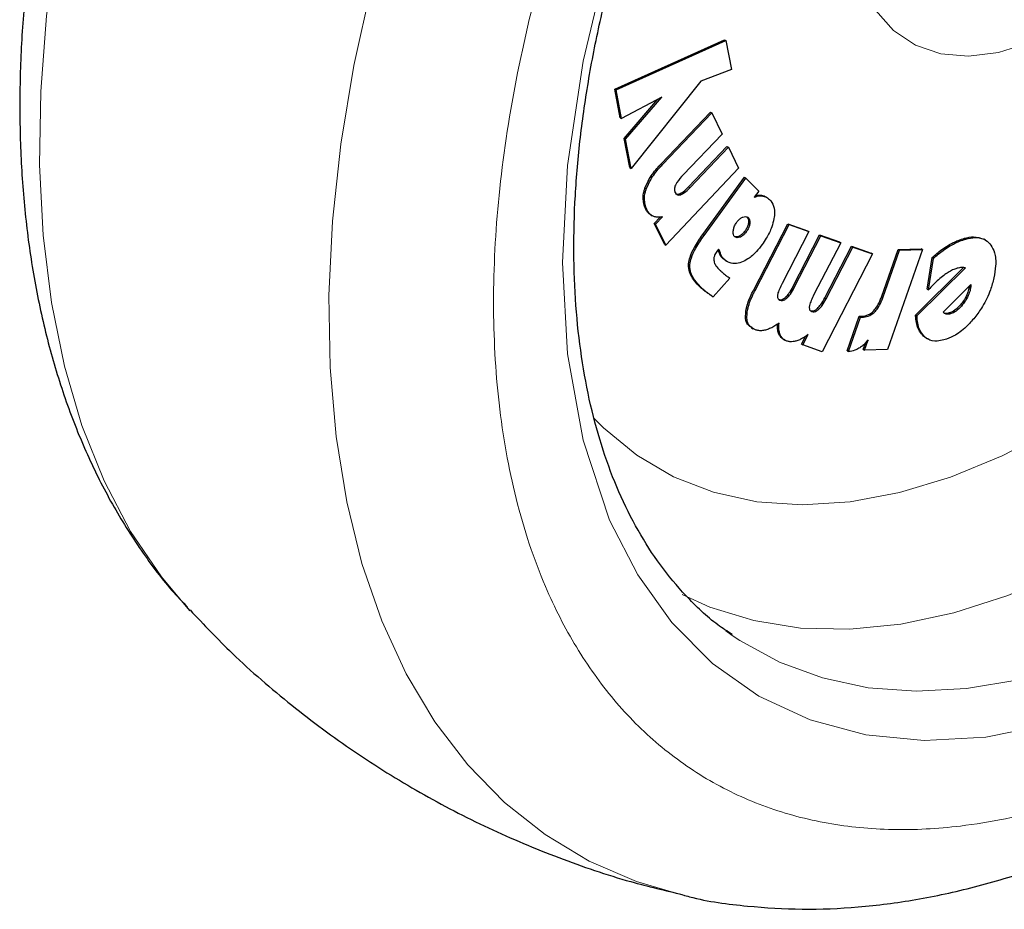
# Model space of a CAD drawing. Units: millimetres. Extents: x 0 to 210, y 0 to 297.
# Drawn here: x 122 to 124, y 120 to 122 of the extents above; entities that cross this region are included whole.
import ezdxf

# ---------------------------------------------------------------- set-up
doc = ezdxf.new("R2010")
doc.units = ezdxf.units.MM
doc.linetypes.add('SLD-Durchgehend', pattern=[0])

msp = doc.modelspace()

# ---------------------------------------------------------------- linework, layer by layer
at = {"color": 7, "linetype": 'SLD-Durchgehend', "lineweight": 25}
for p, q in [((123.44152, 121.78049), (123.72735, 121.90901)), ((123.44506, 121.77845), (123.73089, 121.90697)), ((123.72735, 121.90901), (123.73089, 121.90697)), ((123.73089, 121.90697), (123.74548, 121.83121)), ((123.74548, 121.83121), (123.6655, 121.8006)), ((123.45599, 121.70586), (123.44152, 121.78049)), ((123.44152, 121.78049), (123.44506, 121.77845)), ((123.45952, 121.70381), (123.44506, 121.77845)), ((123.6655, 121.8006), (123.48456, 121.57376)), ((123.56388, 121.75894), (123.45952, 121.70381)), ((123.46639, 121.65193), (123.55416, 121.75381)), ((123.46993, 121.64988), (123.56388, 121.75894)), ((123.45599, 121.70586), (123.45952, 121.70381)), ((123.56239, 121.58564), (123.69061, 121.72053)), ((123.56593, 121.5836), (123.69415, 121.71849)), ((123.69061, 121.72053), (123.69415, 121.71849)), ((123.69415, 121.71849), (123.72103, 121.66322)), ((123.48102, 121.5758), (123.46639, 121.65193)), ((123.46639, 121.65193), (123.46993, 121.64988)), ((123.72103, 121.66322), (123.62021, 121.55717)), ((123.48456, 121.57376), (123.46993, 121.64988)), ((123.63355, 121.52559), (123.734, 121.63126)), ((123.63708, 121.52355), (123.73753, 121.62922)), ((123.734, 121.63126), (123.73753, 121.62922)), ((123.73753, 121.62922), (123.76428, 121.57403)), ((123.48102, 121.5758), (123.48456, 121.57376)), ((123.76428, 121.57403), (123.57439, 121.37426)), ((123.67082, 121.40132), (123.77938, 121.55054)), ((123.67435, 121.39928), (123.78292, 121.54849)), ((123.77938, 121.55054), (123.78292, 121.54849)), ((123.81648, 121.51456), (123.78292, 121.54849)), ((123.81648, 121.51456), (123.80498, 121.49876)), ((123.83801, 121.49804), (123.83448, 121.50008)), ((123.53583, 121.45245), (123.53937, 121.45041)), ((123.54456, 121.43054), (123.55997, 121.44675)), ((123.5481, 121.4285), (123.56631, 121.44766)), ((123.57086, 121.3763), (123.54456, 121.43054)), ((123.54456, 121.43054), (123.5481, 121.4285)), ((123.57439, 121.37426), (123.5481, 121.4285)), ((123.80355, 121.2579), (123.89216, 121.42978)), ((123.80708, 121.25586), (123.89569, 121.42774)), ((123.89216, 121.42978), (123.94372, 121.4115)), ((123.89216, 121.42978), (123.89569, 121.42774)), ((123.89569, 121.42774), (123.94725, 121.40946)), ((123.76432, 121.39665), (123.75729, 121.39523)), ((123.94725, 121.40946), (123.87757, 121.27433)), ((123.90575, 121.26571), (123.97519, 121.40035)), ((123.90929, 121.26367), (123.97872, 121.39831)), ((123.94372, 121.4115), (123.94725, 121.40946)), ((123.97519, 121.40035), (124.02662, 121.38214)), ((123.97519, 121.40035), (123.97872, 121.39831)), ((123.97872, 121.39831), (124.03015, 121.3801)), ((123.57086, 121.3763), (123.57439, 121.37426)), ((124.03015, 121.3801), (123.96047, 121.24497)), ((123.98858, 121.23639), (124.05801, 121.37104)), ((123.99212, 121.23435), (124.06155, 121.369)), ((124.02662, 121.38214), (124.03015, 121.3801)), ((124.05801, 121.37104), (124.10931, 121.35291)), ((124.05801, 121.37104), (124.06155, 121.369)), ((124.06155, 121.369), (124.11285, 121.35086)), ((124.40715, 121.38732), (124.40362, 121.38936)), ((123.71221, 121.36367), (123.70906, 121.35961)), ((124.11285, 121.35086), (123.98162, 121.09631)), ((124.11285, 121.35086), (124.10931, 121.35291)), ((124.13614, 121.23858), (124.17956, 121.36279)), ((124.13968, 121.23654), (124.1831, 121.36075)), ((124.24341, 121.3624), (124.15235, 121.10185)), ((124.17956, 121.36279), (124.23988, 121.36444)), ((124.17956, 121.36279), (124.1831, 121.36075)), ((124.1831, 121.36075), (124.24341, 121.3624)), ((124.24341, 121.3624), (124.23988, 121.36444)), ((123.73122, 121.33314), (123.72139, 121.34064)), ((123.73114, 121.33301), (123.73467, 121.33097)), ((124.2553, 121.25951), (124.26831, 121.34145)), ((124.25884, 121.25747), (124.27184, 121.33941)), ((124.27184, 121.33941), (124.26831, 121.34145)), ((124.22514, 121.19182), (124.35014, 121.31542)), ((124.22867, 121.18977), (124.35473, 121.31442)), ((123.74174, 121.28805), (123.6983, 121.23944)), ((124.29741, 121.19918), (124.36932, 121.27149)), ((124.3653, 121.26725), (124.36418, 121.26125)), ((124.3653, 121.26725), (124.36532, 121.26747)), ((124.3653, 121.26725), (124.36884, 121.26521)), ((124.36932, 121.27149), (124.36884, 121.26521)), ((123.69476, 121.24148), (123.6983, 121.23944)), ((124.2553, 121.25951), (124.25884, 121.25747)), ((124.36771, 121.25921), (124.36418, 121.26125)), ((124.36884, 121.26521), (124.36771, 121.25921)), ((124.04732, 121.0987), (124.07853, 121.18851)), ((124.07853, 121.18851), (124.08569, 121.1887)), ((124.07853, 121.18851), (124.08207, 121.18647)), ((124.22514, 121.19182), (124.22867, 121.18977)), ((124.05085, 121.09666), (124.08207, 121.18647)), ((124.08207, 121.18647), (124.08923, 121.18666)), ((123.79792, 121.15818), (123.80146, 121.15614)), ((123.93149, 121.11403), (123.94558, 121.14134)), ((123.88107, 121.12862), (123.88461, 121.12658)), ((123.92796, 121.11607), (123.93828, 121.13609)), ((123.92796, 121.11607), (123.93149, 121.11403)), ((123.98162, 121.09631), (123.93149, 121.11403)), ((124.08849, 121.10225), (124.09434, 121.11899)), ((124.09203, 121.10021), (124.10145, 121.12718)), ((124.25273, 121.1319), (124.24553, 121.13706)), ((124.25269, 121.13185), (124.25623, 121.1298)), ((124.04732, 121.0987), (124.05085, 121.09666)), ((124.08849, 121.10225), (124.09203, 121.10021)), ((124.15235, 121.10185), (124.09203, 121.10021)), ((122.3301, 120.42729), (122.33543, 120.42156)), ((123.74748, 120.35743), (123.73116, 120.36903))]:
    msp.add_line(p, q, dxfattribs=at)
at = {"color": 8, "linetype": 'SLD-Durchgehend', "lineweight": 18}
for p, q in [((123.56239, 121.58564), (123.56593, 121.5836)), ((123.52036, 121.52253), (123.5239, 121.52048)), ((123.63355, 121.52559), (123.63708, 121.52355)), ((123.60964, 121.50736), (123.61318, 121.50532)), ((123.82384, 121.50389), (123.82738, 121.50185)), ((123.52152, 121.46901), (123.52506, 121.46697)), ((123.78944, 121.44515), (123.78591, 121.44719)), ((123.78972, 121.43123), (123.79326, 121.42919)), ((123.67082, 121.40132), (123.67435, 121.39928)), ((123.76785, 121.39461), (123.76432, 121.39665)), ((123.7841, 121.40827), (123.78056, 121.41031)), ((124.31026, 121.37339), (124.3138, 121.37135)), ((124.35278, 121.39184), (124.35631, 121.3898)), ((123.71449, 121.35199), (123.71803, 121.34995)), ((123.6339, 121.32527), (123.63743, 121.32323)), ((123.72139, 121.34064), (123.72493, 121.3386)), ((123.66031, 121.26835), (123.66385, 121.26631)), ((123.90575, 121.26571), (123.90929, 121.26367)), ((123.67583, 121.25474), (123.67936, 121.2527)), ((123.80355, 121.2579), (123.80708, 121.25586)), ((123.88658, 121.23819), (123.89012, 121.23615)), ((123.98858, 121.23639), (123.99212, 121.23435)), ((124.13614, 121.23858), (124.13968, 121.23654)), ((124.34773, 121.21888), (124.34419, 121.22092)), ((123.78208, 121.18952), (123.78562, 121.18748)), ((123.96942, 121.20887), (123.97295, 121.20683)), ((124.08569, 121.1887), (124.08923, 121.18666)), ((124.11491, 121.20192), (124.11844, 121.19988)), ((124.30481, 121.19437), (124.30127, 121.19641)), ((124.31605, 121.19517), (124.31252, 121.19721)), ((123.86905, 121.1424), (123.87259, 121.14036)), ((124.24553, 121.13706), (124.24906, 121.13502))]:
    msp.add_line(p, q, dxfattribs=at)
at = {"color": 8, "linetype": 'SLD-Durchgehend', "lineweight": 18, "flags": 128}
for points in [[(124.98159, 124.30526), (124.83791, 124.2122), (124.62248, 124.04133), (124.40806, 123.83758), (124.24776, 123.66074), (124.09565, 123.47034), (123.95035, 123.264), (123.81676, 123.04773), (123.69627, 122.82393), (123.59021, 122.5949), (123.50138, 122.36798), (123.42837, 122.14071), (123.35912, 121.85315), (123.31885, 121.58112), (123.30591, 121.32863), (123.31885, 121.0911), (123.35912, 120.86557), (123.42837, 120.65794), (123.50137, 120.51498), (123.59021, 120.39062), (123.69626, 120.28405), (123.81676, 120.19935), (123.95033, 120.13733), (124.09565, 120.09874), (124.24774, 120.08396), (124.40806, 120.0922), (124.62246, 120.13601), (124.8379, 120.21387), (125.05008, 120.32141), (125.05008, 120.32141)], [(122.8771, 124.2255), (122.87544, 124.22323), (122.74439, 124.03408), (122.62115, 123.83832), (122.50641, 123.63707), (122.40086, 123.43148), (122.30507, 123.22273), (122.21961, 123.01201), (122.14497, 122.80054), (122.08156, 122.58952), (122.02977, 122.38016), (121.98987, 122.17366), (121.9621, 121.9712), (121.94662, 121.77395), (121.94352, 121.58303), (121.95282, 121.39954), (121.97446, 121.22452), (122.00831, 121.05899), (122.05419, 120.90388), (122.11184, 120.76009), (122.18091, 120.62844), (122.26102, 120.50969), (122.3301, 120.42729)], [(126.52941, 124.01046), (126.54675, 123.97073), (126.59283, 123.83977), (126.62702, 123.69795), (126.64905, 123.54633), (126.65876, 123.38601), (126.65609, 123.21819), (126.64105, 123.04411), (126.61375, 122.86507), (126.57439, 122.68237), (126.52328, 122.49739), (126.46078, 122.31148), (126.38735, 122.12603), (126.30355, 121.9424), (126.20999, 121.76196), (126.10736, 121.58604), (125.99643, 121.41595), (125.87802, 121.25294), (125.75299, 121.09822), (125.62229, 120.95294), (125.48687, 120.81817), (125.34773, 120.69491), (125.20592, 120.58408), (125.06248, 120.48648), (124.91846, 120.40285), (124.77494, 120.33381), (124.63298, 120.27986), (124.49364, 120.24141), (124.35793, 120.21873), (124.22687, 120.21201), (124.10142, 120.22128), (123.98253, 120.24648), (123.87105, 120.28742), (123.76783, 120.34381), (123.74748, 120.35743)], [(123.61893, 119.68065), (123.49802, 119.71618), (123.37477, 119.76964), (123.26004, 119.83843), (123.15448, 119.92214), (123.0587, 120.0203), (122.97324, 120.13235), (122.89859, 120.25764), (122.83519, 120.39546), (122.78339, 120.54502), (122.7435, 120.70545), (122.71573, 120.87585), (122.70025, 121.05523), (122.69715, 121.24257), (122.70645, 121.43679), (122.72809, 121.63679), (122.76194, 121.84142), (122.80782, 122.04949), (122.86546, 122.25984), (122.93454, 122.47123), (123.01465, 122.68248), (123.10533, 122.89236), (123.20608, 123.09968), (123.3163, 123.30325), (123.43537, 123.5019), (123.56261, 123.69449), (123.69729, 123.87992), (123.77258, 123.97638)], [(123.61722, 120.46397), (123.6897, 120.43128), (123.80413, 120.39595), (123.92578, 120.37668), (124.05372, 120.37363), (124.18697, 120.38682), (124.32453, 120.41615), (124.46535, 120.46139), (124.60835, 120.5222), (124.75245, 120.59812), (124.89654, 120.68857), (125.03955, 120.79287), (125.18036, 120.91021), (125.31792, 121.0397), (125.45118, 121.18037), (125.57912, 121.33114), (125.70076, 121.49085), (125.81519, 121.6583), (125.92153, 121.83222), (126.01898, 122.01127), (126.10678, 122.1941), (126.18428, 122.37931), (126.25088, 122.5655), (126.30608, 122.75124), (126.34945, 122.93513), (126.38067, 123.11576), (126.39949, 123.29176), (126.40579, 123.46179), (126.39949, 123.62456), (126.38533, 123.74939)], [(124.62803, 121.955), (124.60703, 121.94242), (124.52328, 121.90133), (124.4414, 121.87564), (124.36323, 121.86594), (124.2905, 121.87244), (124.22484, 121.895), (124.16772, 121.93312), (124.12041, 121.98594), (124.08397, 122.05228), (124.05921, 122.13066), (124.0467, 122.21933), (124.0467, 122.3163), (124.05921, 122.41943), (124.08397, 122.52639), (124.12041, 122.6348), (124.16772, 122.74224), (124.22484, 122.8463), (124.2905, 122.94467), (124.36323, 123.03515), (124.4414, 123.11571), (124.52328, 123.18456), (124.60703, 123.24015), (124.69077, 123.28125), (124.77265, 123.30693), (124.82634, 123.31529)], [(123.38635, 120.924), (123.41209, 120.898), (123.49877, 120.82678), (123.59476, 120.77069), (123.69926, 120.7302), (123.81137, 120.70568), (123.93012, 120.69732), (124.05452, 120.7052), (124.1835, 120.72925), (124.31595, 120.76926), (124.45075, 120.82489), (124.58675, 120.89568)]]:
    msp.add_lwpolyline(points, dxfattribs=at)
at = {"color": 7, "linetype": 'SLD-Durchgehend', "lineweight": 25}
for points, knots in [([(123.61949, 119.68139), (123.62504, 119.67982), (123.67925, 119.66447), (123.78296, 119.65134), (123.92976, 119.642), (124.07642, 119.64801), (124.22631, 119.66729), (124.37872, 119.70029), (124.53269, 119.74664), (124.68731, 119.806), (124.84173, 119.87788), (124.99515, 119.96168), (125.14681, 120.05678), (125.29604, 120.16248), (125.44221, 120.27806), (125.58465, 120.40272), (125.72263, 120.53551), (125.85525, 120.67517), (125.98112, 120.81968), (126.09728, 120.96457), (126.19771, 121.09999), (126.28204, 121.22169), (126.37058, 121.3571), (126.46893, 121.51933), (126.55425, 121.67499), (126.62454, 121.81332), (126.68164, 121.93273), (126.74496, 122.07641), (126.806, 122.22832), (126.8637, 122.38808), (126.91638, 122.55309), (126.96291, 122.72164), (127.00239, 122.89226), (127.03416, 123.0637), (127.05766, 123.23487), (127.07243, 123.40479), (127.07811, 123.57257), (127.07436, 123.73738), (127.06091, 123.89839), (127.03754, 124.0548), (127.00399, 124.20574), (126.9604, 124.35063), (126.90567, 124.48779), (126.85871, 124.58758), (126.82665, 124.63856), (126.81987, 124.64934)], [0, 0, 0, 0, 0.0031156, 0.0304128, 0.0555073, 0.0809497, 0.1067139, 0.1327445, 0.1589679, 0.185308, 0.2116967, 0.2380795, 0.2644036, 0.2906425, 0.3167732, 0.3427688, 0.368589, 0.3941606, 0.4193312, 0.4437291, 0.4661707, 0.4841785, 0.5003906, 0.5278908, 0.556346, 0.5679114, 0.5870842, 0.6069585, 0.6282432, 0.6504137, 0.6732615, 0.6966219, 0.7203805, 0.7444553, 0.768786, 0.7933276, 0.8180449, 0.8429087, 0.8678902, 0.8929519, 0.9180592, 0.9431747, 0.9682609, 0.9932872, 1, 1, 1, 1]), ([(123.74712, 120.36003), (123.73473, 120.36804), (123.69137, 120.39608), (123.62886, 120.45626), (123.55947, 120.5387), (123.50127, 120.62915), (123.45139, 120.72909), (123.41008, 120.8383), (123.37747, 120.95623), (123.35376, 121.08232), (123.33912, 121.21589), (123.33368, 121.35617), (123.33753, 121.50231), (123.35066, 121.65338), (123.37299, 121.80835), (123.40432, 121.96604), (123.4443, 122.12509), (123.49227, 122.28369), (123.54695, 122.43881), (123.60553, 122.58497), (123.6617, 122.71089), (123.71588, 122.82289), (123.77059, 122.92848), (123.84341, 123.05923), (123.9143, 123.17553), (123.98954, 123.2901), (124.05584, 123.38558), (124.13792, 123.49583), (124.22711, 123.60717), (124.32343, 123.71844), (124.42543, 123.82706), (124.53208, 123.93128), (124.64238, 124.02975), (124.75544, 124.1211), (124.86961, 124.20474), (124.94597, 124.25288), (124.98385, 124.27676)], [0, 0, 0, 0, 0.0153116, 0.0535994, 0.087684, 0.1213245, 0.1546088, 0.187641, 0.2205094, 0.253279, 0.2859922, 0.3186678, 0.3513134, 0.3839252, 0.4164831, 0.4489465, 0.4812407, 0.5132233, 0.5445869, 0.5745175, 0.6013218, 0.6210133, 0.6431144, 0.6666568, 0.7030827, 0.7177586, 0.7420865, 0.7672589, 0.7941676, 0.8221377, 0.8508932, 0.880214, 0.9099449, 0.9399734, 0.9702181, 1, 1, 1, 1]), ([(122.5025, 123.80621), (122.46589, 123.74098), (122.4144, 123.64925), (122.34429, 123.51082), (122.28714, 123.39144), (122.22383, 123.24775), (122.16279, 123.09585), (122.10508, 122.93609), (122.0524, 122.77107), (122.00588, 122.60252), (121.96639, 122.43191), (121.93463, 122.26047), (121.91113, 122.0893), (121.89635, 121.91938), (121.89068, 121.75159), (121.89442, 121.58678), (121.90787, 121.42578), (121.93125, 121.26937), (121.96476, 121.1184), (122.00852, 120.97364), (122.06264, 120.83598), (122.12693, 120.70601), (122.20205, 120.58531), (122.26976, 120.4928), (122.31591, 120.44469), (122.33005, 120.42994)], [0, 0, 0, 0, 0.0540722, 0.0760495, 0.1124827, 0.1502489, 0.1906953, 0.2328251, 0.2762417, 0.3206324, 0.36578, 0.4115282, 0.4577628, 0.5043981, 0.5513674, 0.598615, 0.6460864, 0.6937099, 0.7414203, 0.7891462, 0.8368164, 0.8843728, 0.9317893, 0.9790893, 1, 1, 1, 1]), ([(123.52036, 121.52253), (123.52386, 121.53061), (123.53244, 121.55046), (123.54879, 121.57098), (123.55981, 121.58286), (123.56239, 121.58564)], [0, 0, 0, 0, 0.3447406, 0.8466609, 1, 1, 1, 1]), ([(123.5239, 121.52048), (123.52739, 121.52857), (123.53597, 121.54842), (123.55233, 121.56893), (123.56335, 121.58082), (123.56593, 121.5836)], [0, 0, 0, 0, 0.3447406, 0.8466609, 1, 1, 1, 1]), ([(123.62021, 121.55717), (123.61424, 121.55087), (123.60636, 121.54257), (123.60083, 121.53226), (123.5995, 121.52978)], [0, 0, 0, 0, 0.7593774, 1, 1, 1, 1]), ([(123.52152, 121.46901), (123.51862, 121.47701), (123.51394, 121.48993), (123.51646, 121.51033), (123.51951, 121.51987), (123.52036, 121.52253)], [0, 0, 0, 0, 0.54038, 0.8718878, 1, 1, 1, 1]), ([(123.5995, 121.52978), (123.59884, 121.52809), (123.59753, 121.52472), (123.59686, 121.51896), (123.59758, 121.51434), (123.59873, 121.51173), (123.59911, 121.51085)], [0, 0, 0, 0, 0.2301805, 0.4603051, 0.8193174, 1, 1, 1, 1]), ([(123.60964, 121.50736), (123.61293, 121.50895), (123.62118, 121.51295), (123.6289, 121.52085), (123.63355, 121.52559)], [0, 0, 0, 0, 0.39898013, 1, 1, 1, 1]), ([(123.61318, 121.50532), (123.61647, 121.50691), (123.62472, 121.51091), (123.63244, 121.51881), (123.63708, 121.52355)], [0, 0, 0, 0, 0.3989801, 1, 1, 1, 1]), ([(123.52506, 121.46697), (123.52216, 121.47497), (123.51748, 121.48789), (123.52, 121.50829), (123.52305, 121.51783), (123.5239, 121.52048)], [0, 0, 0, 0, 0.54038, 0.8718878, 1, 1, 1, 1]), ([(123.59911, 121.51085), (123.60025, 121.50903), (123.60232, 121.50572), (123.60746, 121.50394), (123.61129, 121.50486), (123.61318, 121.50532)], [0, 0, 0, 0, 0.3821652, 0.6943438, 1, 1, 1, 1]), ([(123.60017, 121.50782), (123.60142, 121.50721), (123.60414, 121.5059), (123.60772, 121.50685), (123.60964, 121.50736)], [0, 0, 0, 0, 0.4636543, 1, 1, 1, 1]), ([(123.80498, 121.49876), (123.80766, 121.49967), (123.81292, 121.50146), (123.82051, 121.50257), (123.82507, 121.50209), (123.82738, 121.50185)], [0, 0, 0, 0, 0.3395311, 0.6663099, 1, 1, 1, 1]), ([(123.80792, 121.5028), (123.80842, 121.50296), (123.8115, 121.50394), (123.81696, 121.50456), (123.82153, 121.50411), (123.82384, 121.50389)], [0, 0, 0, 0, 0.088934, 0.5397002, 1, 1, 1, 1]), ([(123.82384, 121.50389), (123.82624, 121.50344), (123.83008, 121.50271), (123.83305, 121.50044), (123.83417, 121.49958)], [0, 0, 0, 0, 0.6233954, 1, 1, 1, 1]), ([(123.82738, 121.50185), (123.82972, 121.50131), (123.83637, 121.49978), (123.84148, 121.49552), (123.84479, 121.49277)], [0, 0, 0, 0, 0.3531078, 1, 1, 1, 1]), ([(123.84479, 121.49277), (123.84877, 121.48763), (123.85675, 121.47732), (123.85843, 121.45776), (123.85673, 121.44577), (123.85634, 121.44306)], [0, 0, 0, 0, 0.4341655, 0.8720326, 1, 1, 1, 1]), ([(123.53598, 121.45268), (123.53433, 121.45364), (123.53046, 121.45588), (123.52564, 121.46149), (123.5229, 121.46649), (123.52152, 121.46901)], [0, 0, 0, 0, 0.26723017, 0.63036794, 1, 1, 1, 1]), ([(123.54184, 121.44914), (123.53938, 121.45053), (123.53467, 121.45319), (123.52916, 121.45943), (123.52643, 121.46444), (123.52506, 121.46697)], [0, 0, 0, 0, 0.35162026, 0.67293694, 1, 1, 1, 1]), ([(123.56631, 121.44766), (123.56337, 121.44713), (123.55749, 121.44608), (123.54917, 121.44648), (123.5443, 121.44825), (123.54184, 121.44914)], [0, 0, 0, 0, 0.3303845, 0.6612485, 1, 1, 1, 1]), ([(123.75922, 121.43344), (123.76131, 121.43602), (123.76548, 121.44119), (123.77138, 121.44521), (123.77468, 121.4466), (123.77559, 121.44698)], [0, 0, 0, 0, 0.4189435, 0.8393463, 1, 1, 1, 1]), ([(123.77559, 121.44698), (123.7779, 121.44765), (123.78254, 121.44899), (123.787, 121.44739), (123.78894, 121.44561), (123.78944, 121.44515)], [0, 0, 0, 0, 0.423807, 0.849835, 1, 1, 1, 1]), ([(123.78591, 121.44719), (123.78719, 121.44553), (123.78975, 121.44219), (123.79031, 121.43591), (123.78983, 121.43209), (123.78972, 121.43123)], [0, 0, 0, 0, 0.4354003, 0.8738344, 1, 1, 1, 1]), ([(123.78944, 121.44515), (123.79072, 121.44348), (123.79329, 121.44014), (123.79384, 121.43387), (123.79337, 121.43004), (123.79326, 121.42919)], [0, 0, 0, 0, 0.4354003, 0.8738344, 1, 1, 1, 1]), ([(123.75052, 121.41253), (123.75113, 121.41558), (123.75235, 121.42171), (123.75608, 121.42896), (123.75863, 121.4326), (123.75922, 121.43344)], [0, 0, 0, 0, 0.4336234, 0.8694383, 1, 1, 1, 1]), ([(123.78972, 121.43123), (123.7891, 121.42833), (123.78786, 121.42253), (123.78406, 121.41532), (123.78139, 121.4115), (123.78056, 121.41031)], [0, 0, 0, 0, 0.4079039, 0.8162212, 1, 1, 1, 1]), ([(123.79326, 121.42919), (123.79264, 121.42629), (123.79139, 121.42049), (123.7876, 121.41328), (123.78493, 121.40946), (123.7841, 121.40827)], [0, 0, 0, 0, 0.4079039, 0.8162212, 1, 1, 1, 1]), ([(123.85634, 121.44306), (123.8547, 121.43579), (123.85086, 121.41878), (123.83907, 121.39521), (123.82911, 121.38081), (123.82531, 121.37531)], [0, 0, 0, 0, 0.3158982, 0.7389379, 1, 1, 1, 1]), ([(123.6339, 121.32527), (123.63488, 121.33106), (123.63726, 121.34516), (123.65051, 121.37197), (123.66332, 121.39049), (123.67082, 121.40132)], [0, 0, 0, 0, 0.2244792, 0.5464243, 1, 1, 1, 1]), ([(123.63743, 121.32323), (123.63841, 121.32902), (123.6408, 121.34312), (123.65405, 121.36993), (123.66686, 121.38845), (123.67435, 121.39928)], [0, 0, 0, 0, 0.2244792, 0.5464243, 1, 1, 1, 1]), ([(123.75384, 121.39622), (123.75271, 121.39776), (123.75046, 121.40084), (123.74992, 121.40705), (123.75036, 121.41111), (123.75052, 121.41253)], [0, 0, 0, 0, 0.3945457, 0.7891763, 1, 1, 1, 1]), ([(123.76785, 121.39461), (123.76544, 121.3939), (123.76059, 121.39248), (123.75611, 121.39411), (123.75423, 121.39585), (123.75384, 121.39622)], [0, 0, 0, 0, 0.440063, 0.8832611, 1, 1, 1, 1]), ([(123.78056, 121.41031), (123.77842, 121.40765), (123.77411, 121.40231), (123.76823, 121.39828), (123.76504, 121.39696), (123.76432, 121.39665)], [0, 0, 0, 0, 0.4343511, 0.8707148, 1, 1, 1, 1]), ([(123.7841, 121.40827), (123.78195, 121.4056), (123.77765, 121.40027), (123.77177, 121.39624), (123.76858, 121.39491), (123.76785, 121.39461)], [0, 0, 0, 0, 0.4343511, 0.8707148, 1, 1, 1, 1]), ([(124.35278, 121.39184), (124.36072, 121.39368), (124.37961, 121.39805), (124.39477, 121.39246), (124.40356, 121.38922)], [0, 0, 0, 0, 0.4205566, 1, 1, 1, 1]), ([(124.35631, 121.3898), (124.36416, 121.39148), (124.383, 121.39551), (124.40639, 121.39079), (124.41716, 121.37887), (124.42149, 121.37407)], [0, 0, 0, 0, 0.2988954, 0.7180975, 1, 1, 1, 1]), ([(123.82531, 121.37531), (123.82067, 121.36931), (123.80948, 121.35481), (123.79071, 121.33792), (123.77735, 121.33185), (123.77176, 121.32931)], [0, 0, 0, 0, 0.2914934, 0.7037556, 1, 1, 1, 1]), ([(124.26831, 121.34145), (124.27241, 121.34514), (124.28062, 121.35252), (124.29464, 121.36349), (124.30458, 121.36979), (124.31026, 121.37339)], [0, 0, 0, 0, 0.2997773, 0.5995862, 1, 1, 1, 1]), ([(124.27184, 121.33941), (124.27595, 121.3431), (124.28416, 121.35048), (124.29818, 121.36145), (124.30812, 121.36775), (124.3138, 121.37135)], [0, 0, 0, 0, 0.2997773, 0.5995862, 1, 1, 1, 1]), ([(124.31026, 121.37339), (124.31459, 121.37584), (124.32326, 121.38074), (124.33753, 121.38712), (124.34725, 121.39013), (124.35278, 121.39184)], [0, 0, 0, 0, 0.3017985, 0.6035843, 1, 1, 1, 1]), ([(124.3138, 121.37135), (124.31813, 121.3738), (124.32679, 121.3787), (124.34106, 121.38508), (124.35079, 121.38809), (124.35631, 121.3898)], [0, 0, 0, 0, 0.3017985, 0.6035843, 1, 1, 1, 1]), ([(124.42149, 121.37407), (124.42496, 121.36787), (124.43301, 121.35346), (124.43516, 121.32298), (124.43091, 121.29921), (124.42901, 121.28857)], [0, 0, 0, 0, 0.2949321, 0.6846352, 1, 1, 1, 1]), ([(123.70906, 121.35961), (123.70671, 121.35624), (123.70281, 121.35063), (123.69969, 121.34163), (123.69956, 121.33708), (123.6995, 121.33476)], [0, 0, 0, 0, 0.4254748, 0.7071375, 1, 1, 1, 1]), ([(123.71449, 121.35199), (123.71386, 121.35393), (123.71274, 121.35731), (123.71125, 121.36032), (123.7106, 121.3616)], [0, 0, 0, 0, 0.5712623, 1, 1, 1, 1]), ([(123.71803, 121.34995), (123.71738, 121.35187), (123.71573, 121.35674), (123.71354, 121.36105), (123.71221, 121.36367)], [0, 0, 0, 0, 0.3947364, 1, 1, 1, 1]), ([(123.72139, 121.34064), (123.7203, 121.34189), (123.71749, 121.34507), (123.71563, 121.34937), (123.71449, 121.35199)], [0, 0, 0, 0, 0.3898661, 1, 1, 1, 1]), ([(123.72493, 121.3386), (123.72383, 121.33985), (123.72102, 121.34303), (123.71916, 121.34733), (123.71803, 121.34995)], [0, 0, 0, 0, 0.3898661, 1, 1, 1, 1]), ([(123.66031, 121.26835), (123.65553, 121.27355), (123.64711, 121.28271), (123.63782, 121.2992), (123.63357, 121.3133), (123.63383, 121.32302), (123.6339, 121.32527)], [0, 0, 0, 0, 0.3627968, 0.6386581, 0.9162248, 1, 1, 1, 1]), ([(123.66385, 121.26631), (123.65906, 121.27151), (123.65065, 121.28067), (123.64135, 121.29716), (123.6371, 121.31126), (123.63737, 121.32097), (123.63743, 121.32323)], [0, 0, 0, 0, 0.3627968, 0.6386581, 0.9162248, 1, 1, 1, 1]), ([(123.6995, 121.33476), (123.70045, 121.331), (123.70296, 121.32112), (123.70901, 121.31506), (123.71275, 121.3113)], [0, 0, 0, 0, 0.38081554, 1, 1, 1, 1]), ([(123.77176, 121.32931), (123.76598, 121.32775), (123.75253, 121.32411), (123.73658, 121.32849), (123.72832, 121.33566), (123.72493, 121.3386)], [0, 0, 0, 0, 0.3072517, 0.71594352, 1, 1, 1, 1]), ([(123.71275, 121.3113), (123.7145, 121.30958), (123.71929, 121.30487), (123.7244, 121.30063), (123.72765, 121.29793)], [0, 0, 0, 0, 0.3648926, 1, 1, 1, 1]), ([(123.72765, 121.29793), (123.72929, 121.29664), (123.73381, 121.29307), (123.73866, 121.29001), (123.74174, 121.28805)], [0, 0, 0, 0, 0.3629341, 1, 1, 1, 1]), ([(124.29845, 121.29503), (124.29392, 121.29142), (124.28483, 121.28419), (124.27157, 121.27146), (124.2631, 121.26215), (124.25884, 121.25747)], [0, 0, 0, 0, 0.3314068, 0.6641381, 1, 1, 1, 1]), ([(124.33328, 121.31356), (124.32941, 121.31227), (124.32179, 121.30973), (124.31002, 121.30328), (124.30233, 121.29779), (124.29845, 121.29503)], [0, 0, 0, 0, 0.3390911, 0.6667086, 1, 1, 1, 1]), ([(124.34517, 121.3157), (124.34326, 121.31554), (124.3394, 121.31522), (124.33533, 121.31412), (124.33328, 121.31356)], [0, 0, 0, 0, 0.4969022, 1, 1, 1, 1]), ([(124.35473, 121.31442), (124.3534, 121.3148), (124.35039, 121.31564), (124.34704, 121.31568), (124.34517, 121.3157)], [0, 0, 0, 0, 0.4440754, 1, 1, 1, 1]), ([(123.67583, 121.25474), (123.67398, 121.2562), (123.67038, 121.25906), (123.66518, 121.26358), (123.66193, 121.26676), (123.66031, 121.26835)], [0, 0, 0, 0, 0.3444313, 0.6720961, 1, 1, 1, 1]), ([(123.67936, 121.2527), (123.67752, 121.25416), (123.67391, 121.25702), (123.66872, 121.26153), (123.66547, 121.26472), (123.66385, 121.26631)], [0, 0, 0, 0, 0.3444313, 0.6720961, 1, 1, 1, 1]), ([(123.87757, 121.27433), (123.87508, 121.26928), (123.87053, 121.26008), (123.86639, 121.2493), (123.86557, 121.2441), (123.86539, 121.24297)], [0, 0, 0, 0, 0.4884654, 0.8892473, 1, 1, 1, 1]), ([(123.88658, 121.23819), (123.88965, 121.24149), (123.89716, 121.24955), (123.90256, 121.2597), (123.90575, 121.26571)], [0, 0, 0, 0, 0.4087622, 1, 1, 1, 1]), ([(124.42901, 121.28857), (124.42634, 121.27814), (124.41993, 121.25317), (124.40259, 121.21679), (124.38611, 121.19466), (124.37924, 121.18544)], [0, 0, 0, 0, 0.2950996, 0.7062586, 1, 1, 1, 1]), ([(123.69476, 121.24148), (123.6925, 121.24294), (123.68813, 121.24576), (123.68182, 121.25018), (123.67783, 121.25322), (123.67583, 121.25474)], [0, 0, 0, 0, 0.3499108, 0.6748987, 1, 1, 1, 1]), ([(123.6983, 121.23944), (123.69603, 121.2409), (123.69167, 121.24371), (123.68536, 121.24814), (123.68136, 121.25118), (123.67936, 121.2527)], [0, 0, 0, 0, 0.3499109, 0.6748988, 1, 1, 1, 1]), ([(123.78208, 121.18952), (123.78279, 121.19721), (123.78455, 121.21617), (123.79461, 121.24012), (123.80202, 121.25486), (123.80355, 121.2579)], [0, 0, 0, 0, 0.35099035, 0.86613811, 1, 1, 1, 1]), ([(123.78562, 121.18748), (123.78633, 121.19516), (123.78808, 121.21412), (123.79814, 121.23808), (123.80556, 121.25282), (123.80708, 121.25586)], [0, 0, 0, 0, 0.3509904, 0.8661381, 1, 1, 1, 1]), ([(123.86539, 121.24297), (123.86533, 121.24118), (123.86522, 121.2376), (123.86737, 121.23319), (123.87015, 121.23126), (123.87212, 121.23052), (123.87239, 121.23042)], [0, 0, 0, 0, 0.2724076, 0.5448327, 0.9379033, 1, 1, 1, 1]), ([(123.89012, 121.23615), (123.89319, 121.23945), (123.9007, 121.24751), (123.9061, 121.25766), (123.90929, 121.26367)], [0, 0, 0, 0, 0.4087622, 1, 1, 1, 1]), ([(123.96047, 121.24497), (123.95797, 121.23992), (123.95343, 121.23073), (123.94928, 121.21995), (123.94846, 121.21475), (123.94828, 121.21362)], [0, 0, 0, 0, 0.4884656, 0.8892555, 1, 1, 1, 1]), ([(124.36418, 121.26125), (124.36308, 121.25706), (124.3605, 121.24727), (124.35336, 121.2331), (124.34692, 121.22454), (124.34419, 121.22092)], [0, 0, 0, 0, 0.3009502, 0.7040524, 1, 1, 1, 1]), ([(124.36771, 121.25921), (124.36661, 121.25502), (124.36404, 121.24523), (124.3569, 121.23106), (124.35045, 121.2225), (124.34773, 121.21888)], [0, 0, 0, 0, 0.3009501, 0.7040523, 1, 1, 1, 1]), ([(123.86885, 121.23246), (123.87079, 121.23204), (123.87434, 121.23127), (123.88072, 121.23345), (123.88462, 121.2366), (123.88658, 121.23819)], [0, 0, 0, 0, 0.3733853, 0.6842274, 1, 1, 1, 1]), ([(123.87239, 121.23042), (123.87432, 121.23), (123.87787, 121.22923), (123.88426, 121.23141), (123.88815, 121.23456), (123.89012, 121.23615)], [0, 0, 0, 0, 0.3733853, 0.6842274, 1, 1, 1, 1]), ([(123.96942, 121.20887), (123.97249, 121.21217), (123.97999, 121.22024), (123.98539, 121.23039), (123.98858, 121.23639)], [0, 0, 0, 0, 0.4087655, 1, 1, 1, 1]), ([(123.97295, 121.20683), (123.97602, 121.21013), (123.98353, 121.21819), (123.98892, 121.22835), (123.99212, 121.23435)], [0, 0, 0, 0, 0.4087655, 1, 1, 1, 1]), ([(124.11491, 121.20192), (124.1178, 121.20519), (124.12464, 121.2129), (124.13147, 121.22608), (124.13484, 121.23508), (124.13614, 121.23858)], [0, 0, 0, 0, 0.30990083, 0.7318949, 1, 1, 1, 1]), ([(124.11844, 121.19988), (124.12134, 121.20315), (124.12818, 121.21086), (124.13501, 121.22404), (124.13837, 121.23304), (124.13968, 121.23654)], [0, 0, 0, 0, 0.3099008, 0.7318949, 1, 1, 1, 1]), ([(124.34419, 121.22092), (124.33985, 121.21601), (124.33115, 121.20617), (124.3198, 121.19945), (124.31383, 121.19762), (124.31252, 121.19721)], [0, 0, 0, 0, 0.4364185, 0.8757927, 1, 1, 1, 1]), ([(124.34773, 121.21888), (124.34339, 121.21397), (124.33469, 121.20413), (124.32333, 121.19741), (124.31737, 121.19557), (124.31605, 121.19517)], [0, 0, 0, 0, 0.4364185, 0.8757927, 1, 1, 1, 1]), ([(123.79875, 121.15948), (123.79462, 121.16176), (123.78661, 121.16617), (123.78258, 121.17884), (123.78219, 121.18714), (123.78208, 121.18952)], [0, 0, 0, 0, 0.4321231, 0.8373933, 1, 1, 1, 1]), ([(123.94828, 121.21362), (123.94822, 121.21183), (123.94811, 121.20825), (123.95025, 121.20384), (123.95302, 121.20192), (123.95498, 121.20119), (123.95525, 121.20109)], [0, 0, 0, 0, 0.2724161, 0.5448497, 0.9379349, 1, 1, 1, 1]), ([(123.95172, 121.20313), (123.95365, 121.20271), (123.95719, 121.20194), (123.96356, 121.20413), (123.96746, 121.20728), (123.96942, 121.20887)], [0, 0, 0, 0, 0.3733824, 0.6842163, 1, 1, 1, 1]), ([(123.95525, 121.20109), (123.95719, 121.20067), (123.96073, 121.1999), (123.9671, 121.20209), (123.97099, 121.20524), (123.97295, 121.20683)], [0, 0, 0, 0, 0.3733824, 0.6842163, 1, 1, 1, 1]), ([(124.08569, 121.1887), (124.09127, 121.1894), (124.09996, 121.19049), (124.11026, 121.19746), (124.11415, 121.20119), (124.11491, 121.20192)], [0, 0, 0, 0, 0.59179209, 0.92020563, 1, 1, 1, 1]), ([(124.08923, 121.18666), (124.09481, 121.18736), (124.10349, 121.18845), (124.1138, 121.19542), (124.11768, 121.19915), (124.11844, 121.19988)], [0, 0, 0, 0, 0.5917942, 0.9202079, 1, 1, 1, 1]), ([(124.24553, 121.13706), (124.24187, 121.14109), (124.23193, 121.15206), (124.22644, 121.17257), (124.22537, 121.18831), (124.22514, 121.19182)], [0, 0, 0, 0, 0.3108567, 0.8466508, 1, 1, 1, 1]), ([(124.24906, 121.13502), (124.24541, 121.13905), (124.23546, 121.15002), (124.22998, 121.17053), (124.22891, 121.18627), (124.22867, 121.18977)], [0, 0, 0, 0, 0.3108567, 0.8466508, 1, 1, 1, 1]), ([(124.30481, 121.19437), (124.30337, 121.19477), (124.30042, 121.19559), (124.29843, 121.19796), (124.29741, 121.19918)], [0, 0, 0, 0, 0.4859582, 1, 1, 1, 1]), ([(124.31252, 121.19721), (124.31056, 121.19676), (124.3066, 121.19586), (124.30306, 121.19622), (124.30127, 121.19641)], [0, 0, 0, 0, 0.4936217, 1, 1, 1, 1]), ([(124.31605, 121.19517), (124.3141, 121.19472), (124.31014, 121.19381), (124.3066, 121.19418), (124.30481, 121.19437)], [0, 0, 0, 0, 0.4936217, 1, 1, 1, 1]), ([(123.80783, 121.15323), (123.80154, 121.1565), (123.79131, 121.16181), (123.7861, 121.17677), (123.78572, 121.1851), (123.78562, 121.18748)], [0, 0, 0, 0, 0.5324045, 0.866108, 1, 1, 1, 1]), ([(123.86956, 121.1711), (123.86599, 121.16851), (123.85874, 121.16326), (123.8476, 121.15719), (123.84026, 121.15463), (123.83656, 121.15335)], [0, 0, 0, 0, 0.32521383, 0.65924433, 1, 1, 1, 1]), ([(123.86905, 121.1424), (123.86796, 121.14551), (123.86531, 121.15305), (123.8658, 121.1629), (123.86609, 121.16869)], [0, 0, 0, 0, 0.4129314, 1, 1, 1, 1]), ([(123.87259, 121.14036), (123.87152, 121.14349), (123.86853, 121.15227), (123.86916, 121.16373), (123.86956, 121.1711)], [0, 0, 0, 0, 0.3565899, 1, 1, 1, 1]), ([(124.37924, 121.18544), (124.37197, 121.17705), (124.35492, 121.15738), (124.32662, 121.13658), (124.30746, 121.12989), (124.29898, 121.12694)], [0, 0, 0, 0, 0.2931669, 0.6871521, 1, 1, 1, 1]), ([(123.83656, 121.15335), (123.83326, 121.15254), (123.82646, 121.15086), (123.81672, 121.15078), (123.81081, 121.15241), (123.80783, 121.15323)], [0, 0, 0, 0, 0.3170114, 0.6544993, 1, 1, 1, 1]), ([(123.88119, 121.12883), (123.88044, 121.12919), (123.87741, 121.13063), (123.87306, 121.13494), (123.8704, 121.13989), (123.86905, 121.1424)], [0, 0, 0, 0, 0.1395374, 0.5632924, 1, 1, 1, 1]), ([(123.88983, 121.12419), (123.88731, 121.1253), (123.88247, 121.12742), (123.87656, 121.13284), (123.87393, 121.13783), (123.87259, 121.14036)], [0, 0, 0, 0, 0.34883082, 0.66951436, 1, 1, 1, 1]), ([(123.94558, 121.14134), (123.94235, 121.13892), (123.93581, 121.13401), (123.92571, 121.12828), (123.91906, 121.1259), (123.9157, 121.1247)], [0, 0, 0, 0, 0.32514826, 0.65882616, 1, 1, 1, 1]), ([(123.9157, 121.1247), (123.91268, 121.12393), (123.90655, 121.12236), (123.89775, 121.12207), (123.89249, 121.12348), (123.88983, 121.12419)], [0, 0, 0, 0, 0.3234126, 0.65753616, 1, 1, 1, 1]), ([(124.10145, 121.12718), (124.09893, 121.12414), (124.09404, 121.11826), (124.08596, 121.11077), (124.08049, 121.10712), (124.0777, 121.10526)], [0, 0, 0, 0, 0.3440295, 0.6666915, 1, 1, 1, 1]), ([(124.29898, 121.12694), (124.29314, 121.12569), (124.27761, 121.12238), (124.26055, 121.12601), (124.25157, 121.13305), (124.24906, 121.13502)], [0, 0, 0, 0, 0.3031344, 0.8058937, 1, 1, 1, 1]), ([(124.0777, 121.10526), (124.07408, 121.10334), (124.06479, 121.09842), (124.05613, 121.09733), (124.05085, 121.09666)], [0, 0, 0, 0, 0.3901528, 1, 1, 1, 1]), ([(122.3355, 120.42371), (122.37165, 120.38552), (122.45485, 120.29764), (122.59836, 120.17439), (122.76183, 120.05291), (122.93339, 119.94615), (123.11138, 119.85374), (123.29496, 119.77666), (123.46416, 119.7187), (123.57341, 119.69297), (123.61851, 119.68235)], [0, 0, 0, 0, 0.10490014, 0.24140464, 0.37664459, 0.5107547, 0.64386831, 0.77609987, 0.90757352, 1, 1, 1, 1])]:
    msp.add_open_spline(points, degree=3, knots=knots, dxfattribs=at)
at = {"color": 8, "linetype": 'SLD-Durchgehend', "lineweight": 18}
msp.add_open_spline([(125.05008, 120.11376), (124.97187, 120.0718), (124.81303, 119.98657), (124.57492, 119.90245), (124.35714, 119.85747), (124.16352, 119.84759), (123.99428, 119.86407), (123.83479, 119.90635), (123.68721, 119.97496), (123.55402, 120.06849), (123.43768, 120.1855), (123.33877, 120.32383), (123.25064, 120.49653), (123.18027, 120.70739), (123.13576, 120.95666), (123.12131, 121.22206), (123.13576, 121.50415), (123.18026, 121.8048), (123.25064, 122.0969), (123.33877, 122.37137), (123.43767, 122.62389), (123.55402, 122.87523), (123.68721, 123.12253), (123.83478, 123.36153), (123.99427, 123.58797), (124.16352, 123.79981), (124.35712, 124.01365), (124.57497, 124.21927), (124.77438, 124.38191), (124.89407, 124.45702), (124.9332, 124.48157)], degree=3, knots=[0, 0, 0, 0, 0.0395814, 0.0803902, 0.1223471, 0.1551452, 0.1879464, 0.2214424, 0.2549415, 0.2884375, 0.3219366, 0.3547347, 0.3875359, 0.42949, 0.4702996, 0.5098831, 0.5494637, 0.5902733, 0.6322302, 0.6650283, 0.6978295, 0.7313254, 0.7648246, 0.7983205, 0.8318197, 0.8646178, 0.897419, 0.9393731, 0.9801833, 1, 1, 1, 1], dxfattribs=at)

doc.saveas('drawing.dxf')
